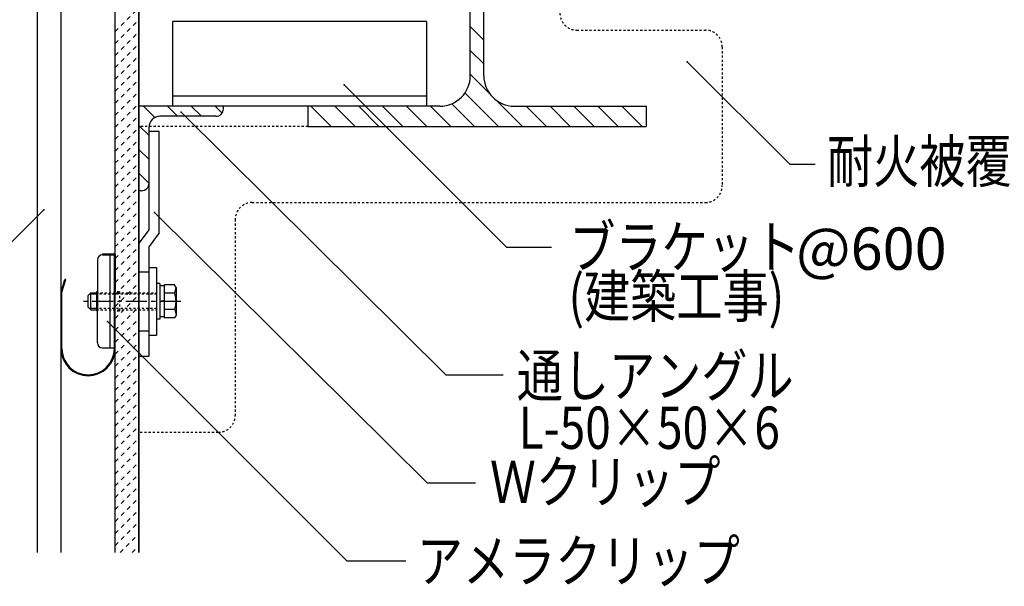
# Model space of a CAD drawing. Extents: x 866 to 5066, y 613 to 3573.
# Drawn here: x 3959 to 4541, y 2298 to 2633 of the extents above; entities that cross this region are included whole.
import ezdxf

# ---------------------------------------------------------------- set-up
doc = ezdxf.new("R2010")
doc.units = 0
doc.header["$MEASUREMENT"] = 0
for name, pattern in [('CENTER2', [20, 12.5, -2.5, 2.5, -2.5]), ('DASHED1', [2.5, 1.25, -1.25]), ('DASHED2', [5, 2.5, -2.5])]:
    doc.linetypes.add(name, pattern=pattern)
for name, color, linetype in [('_0-0_メ__ス', 7, 'CONTINUOUS'), ('_0-1_躯体', 7, 'CONTINUOUS'), ('_0-2_金物', 7, 'CONTINUOUS'), ('_0-3_鋼材', 7, 'CONTINUOUS'), ('_0-4_その他資材', 7, 'CONTINUOUS'), ('_0-9_部材名__寸法', 7, 'CONTINUOUS')]:
    doc.layers.add(name, color=color, linetype=linetype)
doc.styles.get("Standard").update_dxf_attribs({"font": 'txt', "bigfont": 'bigfont.shx'})

msp = doc.modelspace()

# ---------------------------------------------------------------- linework, layer by layer
at = {"layer": '_0-0_メ__ス', "color": 2, "linetype": 'Continuous'}
for p, q in [((3969.72, 2317.69), (3969.72, 2850.9)), ((3983.72, 2317.69), (3983.72, 2850.9)), ((4015.72, 2317.69), (4015.72, 2850.9)), ((4029.72, 2317.69), (4029.72, 2849.9))]:
    msp.add_line(p, q, dxfattribs=at)
at = {"layer": '_0-1_躯体', "color": 3, "linetype": 'Continuous'}
for p, q in [((4225.72, 2599.68), (4225.72, 2839.68)), ((4233.72, 2599.68), (4233.72, 2839.68)), ((4129.72, 2581.68), (4129.72, 2569.68)), ((4207.72, 2581.68), (4129.72, 2581.68)), ((4251.72, 2581.68), (4329.72, 2581.68)), ((4329.72, 2581.68), (4329.72, 2569.68)), ((4129.72, 2569.68), (4329.72, 2569.68))]:
    msp.add_line(p, q, dxfattribs=at)
at = {"layer": '_0-1_躯体', "color": 7, "linetype": 'Continuous'}
for p, q in [((4225.72, 2628.81), (4233.72, 2620.8)), ((4225.72, 2614.66), (4233.72, 2606.66)), ((4225.72, 2600.52), (4237.21, 2589.04)), ((4222.58, 2589.52), (4242.42, 2569.68)), ((4241.08, 2585.16), (4256.57, 2569.68)), ((4131.43, 2581.68), (4143.43, 2569.68)), ((4145.57, 2581.68), (4157.57, 2569.68)), ((4159.71, 2581.68), (4171.71, 2569.68)), ((4173.85, 2581.68), (4185.85, 2569.68)), ((4188, 2581.68), (4200, 2569.68)), ((4202.14, 2581.68), (4214.14, 2569.68)), ((4214.82, 2583.14), (4228.28, 2569.68)), ((4258.71, 2581.68), (4270.71, 2569.68)), ((4272.85, 2581.68), (4284.85, 2569.68)), ((4286.99, 2581.68), (4298.99, 2569.68)), ((4301.13, 2581.68), (4313.13, 2569.68)), ((4315.28, 2581.68), (4327.28, 2569.68)), ((4329.42, 2581.68), (4329.72, 2581.37))]:
    msp.add_line(p, q, dxfattribs=at)
at = {"layer": '_0-1_躯体', "color": 3, "linetype": 'Continuous'}
for centre, start, end in [((4207.72, 2599.68), 270, 0), ((4251.72, 2599.68), 180, 270)]:
    msp.add_arc(centre, 18, start, end, dxfattribs=at)
at = {"layer": '_0-2_金物', "color": 2, "linetype": 'Continuous'}
for p, q in [((4035.72, 2508.69), (4035.72, 2566.68)), ((4041.72, 2566.68), (4035.72, 2566.68)), ((4041.72, 2506.68), (4041.72, 2566.68)), ((4035.72, 2508.69), (4029.72, 2500.72)), ((4041.72, 2506.68), (4035.72, 2498.72)), ((4029.72, 2500.72), (4029.72, 2433.72)), ((4035.72, 2433.72), (4035.72, 2498.72)), ((4015.72, 2494.22), (4008.12, 2494.22)), ((4008.12, 2494.22), (4008.12, 2493.72)), ((4008.22, 2493.72), (4015.22, 2493.72)), ((4012.62, 2493.72), (4012.62, 2438.72)), ((4015.22, 2438.24), (4015.22, 2493.72)), ((4015.72, 2494.22), (4015.72, 2471.92)), ((4005.22, 2490.72), (4005.22, 2460.52)), ((4035.72, 2486.22), (4040.22, 2486.22)), ((4040.22, 2486.22), (4040.22, 2446.22)), ((4029.72, 2483.72), (4035.72, 2483.72)), ((3983.72, 2471.58), (3986, 2479.16)), ((3984.22, 2471.58), (3986.5, 2479.16)), ((3986.5, 2479.16), (3986, 2479.16)), ((4040.22, 2476.72), (4040.22, 2455.72)), ((4042.22, 2476.72), (4040.22, 2476.72)), ((4042.22, 2476.72), (4042.22, 2455.72)), ((4044.72, 2475.42), (4042.22, 2475.42)), ((4050.82, 2476.03), (4044.72, 2476.03)), ((4044.72, 2476.03), (4044.72, 2456.4)), ((4044.72, 2475.42), (4044.72, 2457.02)), ((4051.73, 2474.47), (4050.82, 2476.03)), ((3983.72, 2438.24), (3983.72, 2471.58)), ((3984.22, 2438.24), (3984.22, 2471.58)), ((3999.73, 2469.71), (4001.23, 2471.21)), ((3999.73, 2462.72), (3999.73, 2469.71)), ((4004.62, 2470.51), (4000.53, 2470.51)), ((4001.23, 2461.22), (4001.23, 2471.21)), ((4001.23, 2471.21), (4004.62, 2471.21)), ((4005.22, 2471.92), (4004.62, 2471.92)), ((4004.62, 2471.92), (4004.62, 2460.52)), ((4050.9, 2471.12), (4044.72, 2471.12)), ((4050.9, 2471.12), (4051.73, 2474.47)), ((4051.73, 2474.47), (4051.73, 2457.97)), ((4044.72, 2466.75), (4042.22, 2466.08)), ((4044.72, 2466.35), (4042.22, 2465.68)), ((3999.73, 2462.72), (4001.23, 2461.22)), ((4004.62, 2461.92), (4000.53, 2461.92)), ((4001.23, 2461.22), (4004.62, 2461.22)), ((4005.22, 2460.52), (4004.62, 2460.52)), ((4005.22, 2441.72), (4005.22, 2460.52)), ((4015.72, 2438.24), (4015.72, 2460.42)), ((4050.9, 2461.31), (4044.72, 2461.31)), ((4051.73, 2457.97), (4050.82, 2456.4)), ((4050.9, 2461.31), (4051.73, 2457.97)), ((4042.22, 2455.72), (4040.22, 2455.72)), ((4044.72, 2457.02), (4042.22, 2457.02)), ((4050.82, 2456.4), (4044.72, 2456.4)), ((4029.72, 2448.72), (4035.72, 2448.72)), ((4035.72, 2446.22), (4040.22, 2446.22)), ((4008.22, 2438.72), (4015.22, 2438.72)), ((4029.72, 2433.72), (4035.72, 2433.72))]:
    msp.add_line(p, q, dxfattribs=at)
at = {"layer": '_0-2_金物', "color": 2, "linetype": 'DASHED1'}
for p, q in [((4004.62, 2471.22), (4040.22, 2471.22)), ((4040.22, 2470.52), (4004.62, 2470.52)), ((4018.22, 2471.92), (4015.72, 2471.92)), ((4018.22, 2471.92), (4018.22, 2460.42)), ((4040.22, 2461.92), (4004.62, 2461.92)), ((4004.62, 2461.22), (4040.22, 2461.22)), ((4018.22, 2460.42), (4015.72, 2460.42))]:
    msp.add_line(p, q, dxfattribs=at)
at = {"layer": '_0-2_金物', "color": 7, "linetype": 'DASHED1'}
msp.add_line((4015.72, 2460.42), (4015.72, 2471.92), dxfattribs=at)
at = {"layer": '_0-2_金物', "color": 2, "linetype": 'CENTER2'}
msp.add_line((4054.52, 2466.22), (3995.43, 2466.22), dxfattribs=at)
at = {"layer": '_0-2_金物', "color": 2, "linetype": 'Continuous'}
for centre, radius, start, end in [((4008.22, 2490.72), 3, 90, 180), ((4036.73, 2466.22), 15, 340.90288, 19.09647), ((4008.22, 2441.72), 3, 180, 270), ((3999.72, 2438.24), 16, 180, 0), ((3999.72, 2438.24), 15.5, 180, 0)]:
    msp.add_arc(centre, radius, start, end, dxfattribs=at)
at = {"layer": '_0-3_鋼材', "color": 3, "linetype": 'Continuous'}
for p, q in [((4199.72, 2631.68), (4049.72, 2631.68)), ((4049.72, 2581.68), (4049.72, 2631.68)), ((4199.72, 2631.68), (4199.72, 2581.68)), ((4199.72, 2587.68), (4049.72, 2587.68)), ((4079.72, 2581.68), (4029.72, 2581.68)), ((4029.72, 2581.68), (4029.72, 2531.68)), ((4199.72, 2581.68), (4049.72, 2581.68)), ((4079.72, 2580.18), (4079.72, 2581.68)), ((4075.22, 2575.68), (4042.22, 2575.68)), ((4035.72, 2536.18), (4035.72, 2569.18)), ((4031.22, 2531.68), (4029.72, 2531.68))]:
    msp.add_line(p, q, dxfattribs=at)
at = {"layer": '_0-3_鋼材', "color": 7, "linetype": 'Continuous'}
for p, q in [((4032.43, 2581.68), (4039.19, 2574.93)), ((4046.58, 2581.68), (4052.58, 2575.68)), ((4060.72, 2581.68), (4066.72, 2575.68)), ((4074.86, 2581.68), (4078.92, 2577.62)), ((4029.72, 2570.25), (4035.72, 2564.25)), ((4029.72, 2556.1), (4035.72, 2550.1)), ((4029.72, 2541.96), (4035.72, 2535.97))]:
    msp.add_line(p, q, dxfattribs=at)
at = {"layer": '_0-3_鋼材', "color": 3, "linetype": 'Continuous'}
for centre, radius, start, end in [((4075.22, 2580.18), 4.5, 270, 0), ((4042.22, 2569.18), 6.5, 90, 180), ((4031.22, 2536.18), 4.5, 270, 0)]:
    msp.add_arc(centre, radius, start, end, dxfattribs=at)
at = {"layer": '_0-4_その他資材', "color": 7, "linetype": 'Continuous'}
for p, q in [((4015.72, 2317.69), (4015.72, 2849.9)), ((4029.72, 2849.9), (4029.72, 2317.69))]:
    msp.add_line(p, q, dxfattribs=at)
at = {"layer": '_0-4_その他資材', "color": 2, "linetype": 'Continuous'}
msp.add_line((4029.72, 2575.68), (4029.72, 2850.9), dxfattribs=at)
at = {"layer": '_0-4_その他資材', "color": 7, "linetype": 'DASHED2'}
for p, q in [((4015.72, 2625.85), (4029.72, 2639.85)), ((4015.72, 2618.78), (4029.72, 2632.78)), ((4015.72, 2611.71), (4029.72, 2625.71)), ((4015.72, 2604.64), (4029.72, 2618.64)), ((4015.72, 2597.57), (4029.72, 2611.57)), ((4015.72, 2590.5), (4029.72, 2604.5)), ((4015.72, 2583.43), (4029.72, 2597.43)), ((4015.72, 2576.35), (4029.72, 2590.35)), ((4015.72, 2569.28), (4029.72, 2583.28)), ((4015.72, 2562.21), (4029.72, 2576.21)), ((4015.72, 2555.14), (4029.72, 2569.14)), ((4015.72, 2548.07), (4029.72, 2562.07)), ((4015.72, 2541), (4029.72, 2555)), ((4015.72, 2533.93), (4029.72, 2547.93)), ((4015.72, 2526.86), (4029.72, 2540.86)), ((4015.72, 2519.79), (4029.72, 2533.79)), ((4015.72, 2512.72), (4029.72, 2526.72)), ((4015.72, 2505.64), (4029.72, 2519.64)), ((4015.72, 2498.57), (4029.72, 2512.57)), ((4015.72, 2491.5), (4029.72, 2505.5)), ((4015.72, 2484.43), (4029.72, 2498.43)), ((4015.72, 2477.36), (4029.72, 2491.36)), ((4015.72, 2470.29), (4029.72, 2484.29)), ((4015.72, 2463.22), (4029.72, 2477.22)), ((4015.72, 2456.15), (4029.72, 2470.15)), ((4015.72, 2449.08), (4029.72, 2463.08)), ((4015.72, 2442), (4029.72, 2456)), ((4015.72, 2434.93), (4029.72, 2448.93)), ((4015.72, 2427.86), (4029.72, 2441.86)), ((4015.72, 2420.79), (4029.72, 2434.79)), ((4015.72, 2413.72), (4029.72, 2427.72)), ((4015.72, 2406.65), (4029.72, 2420.65)), ((4015.72, 2399.58), (4029.72, 2413.58)), ((4015.72, 2392.51), (4029.72, 2406.51)), ((4015.72, 2385.44), (4029.72, 2399.44)), ((4015.72, 2378.36), (4029.72, 2392.36)), ((4015.72, 2371.29), (4029.72, 2385.29)), ((4015.72, 2364.22), (4029.72, 2378.22)), ((4015.72, 2357.15), (4029.72, 2371.15)), ((4015.72, 2350.08), (4029.72, 2364.08)), ((4015.72, 2343.01), (4029.72, 2357.01)), ((4015.72, 2335.94), (4029.72, 2349.94)), ((4015.72, 2328.87), (4029.72, 2342.87)), ((4015.72, 2321.8), (4029.72, 2335.8)), ((4018.69, 2317.69), (4029.72, 2328.73)), ((4025.76, 2317.69), (4029.72, 2321.65))]:
    msp.add_line(p, q, dxfattribs=at)
at = {"layer": '_0-4_その他資材', "color": 7, "linetype": 'DASHED1'}
for p, q in [((4288.72, 2626.68), (4364.72, 2626.68)), ((4374.72, 2616.68), (4374.72, 2534.68)), ((4129.72, 2569.68), (4029.72, 2569.68)), ((4096.72, 2524.68), (4364.72, 2524.68)), ((4086.72, 2514.68), (4086.72, 2398.72)), ((4076.72, 2388.72), (4029.72, 2388.72))]:
    msp.add_line(p, q, dxfattribs=at)
for centre, start, end in [((4288.72, 2636.68), 180, 270), ((4364.72, 2616.68), 0, 90), ((4364.72, 2534.68), 270, 0), ((4096.72, 2514.68), 90, 180), ((4076.72, 2398.72), 270, 0)]:
    msp.add_arc(centre, 10, start, end, dxfattribs=at)
at = {"layer": '_0-9_部材名__寸法', "color": 7, "linetype": 'Continuous'}
for p, q in [((4354.03, 2607.92), (4414.77, 2547.18)), ((4151.14, 2594.26), (4247.37, 2498.02)), ((4054.75, 2578.05), (4211.43, 2422.6)), ((4429.68, 2547.18), (4414.67, 2547.18)), ((3973.47, 2520.42), (3932.77, 2479.72)), ((4038.9, 2518.69), (4200.44, 2358.68)), ((4273.78, 2498.02), (4247.37, 2498.02)), ((4011.13, 2454.3), (4152.9, 2312.54)), ((4245.19, 2422.6), (4211.43, 2422.6)), ((4228.75, 2358.68), (4200.44, 2358.68)), ((4187.53, 2312.54), (4152.9, 2312.54))]:
    msp.add_line(p, q, dxfattribs=at)
at = {"layer": '_0-9_部材名__寸法', "color": 7}
for p in [(4354.03, 2607.92), (4151.14, 2594.26), (4054.75, 2578.05), (3973.47, 2520.42), (4038.9, 2518.69), (4011.13, 2454.3)]:
    msp.add_point(p, dxfattribs=at)

# ---------------------------------------------------------------- texts
at = {"layer": '_0-9_部材名__寸法', "color": 7, "width": 0.8}
for s, p in [('耐火被覆', (4436.68, 2536.58)), ('ブラケット', (4284.28, 2486.03)), ('(建築工事)', (4283.77, 2456.74)), ('通しアングル', (4253.19, 2409.78)), ('L-50×50×6', (4254.24, 2378.96)), ('Ｗクリップ', (4237.27, 2346.96)), ('アメラクリップ', (4194.11, 2300.18))]:
    msp.add_text(s, height=25, dxfattribs=at).set_placement(p)
at = {"layer": '_0-9_部材名__寸法', "color": 7}
msp.add_text('@600', height=25, dxfattribs=at).set_placement((4418.36, 2484.91))

doc.saveas('drawing.dxf')
